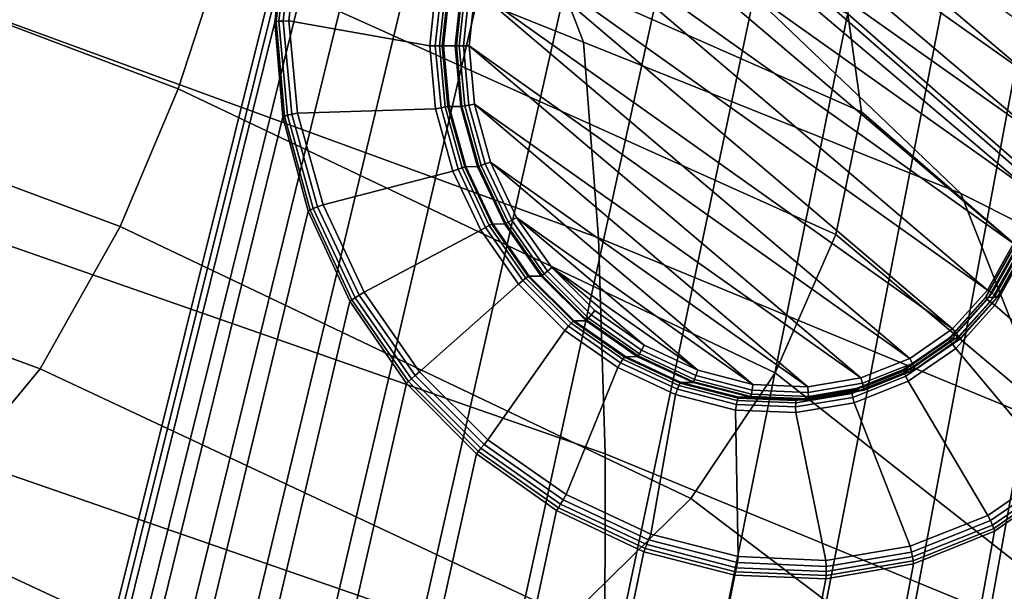
# Model space of a CAD drawing. Units: inches. Extents: x -17.3 to 17.3, y -14.1 to 14.1.
# Drawn here: x 10.2 to 11.4, y 11.1 to 11.8 of the extents above; entities that cross this region are included whole.
import ezdxf

# ---------------------------------------------------------------- set-up
doc = ezdxf.new("R2010")
doc.units = ezdxf.units.IN
doc.header["$MEASUREMENT"] = 0
doc.layers.add('AFUFU-3D-CH-BA', color=2, linetype='Continuous')
doc.layers.add('AFUFU-3D-CH-LG', color=2, linetype='Continuous')

msp = doc.modelspace()

# ---------------------------------------------------------------- linework, layer by layer
at = {"layer": 'AFUFU-3D-CH-BA'}
for points in [[(9.4663, 12.0947, 24.4292), (9.572, 12.3374, 25.0379), (10.2709, 12.0699, 24.9479), (10.212, 11.8367, 24.3862)], [(10.3541, 12.2214, 25.39), (10.8481, 11.9923, 25.2769), (10.918, 11.8108, 24.9105), (10.2709, 12.0699, 24.9479)], [(10.4746, 11.9138, 26.2583), (9.7416, 12.1915, 26.4027), (9.6921, 12.0303, 26.4204), (10.4225, 11.7538, 26.2795)], [(10.5061, 12.1598, 26.0484), (10.5051, 12.0582, 26.1787), (11.2577, 11.7256, 25.915), (11.2409, 11.8453, 25.7896)], [(10.2709, 12.0699, 24.9479), (10.918, 11.8108, 24.9105), (10.9363, 11.5717, 24.3938), (10.212, 11.8367, 24.3862)], [(10.5051, 12.0582, 26.1787), (10.4746, 11.9138, 26.2583), (11.2262, 11.5756, 25.9936), (11.2577, 11.7256, 25.915)], [(10.4225, 11.7538, 26.2795), (9.6921, 12.0303, 26.4204), (9.6293, 11.8546, 26.372), (10.3516, 11.5856, 26.2358)], [(11.0461, 11.9442, 25.4454), (11.379, 11.6258, 25.0044), (10.918, 11.8108, 24.9105), (10.8481, 11.9923, 25.2769)], [(11.1654, 11.9028, 25.6232), (11.6213, 11.5039, 25.1405), (11.379, 11.6258, 25.0044), (11.0461, 11.9442, 25.4454)], [(11.1522, 11.4066, 26.0179), (11.2262, 11.5756, 25.9936), (10.4746, 11.9138, 26.2583), (10.4225, 11.7538, 26.2795)], [(11.2409, 11.8453, 25.7896), (11.7457, 11.402, 25.2588), (11.6213, 11.5039, 25.1405), (11.1654, 11.9028, 25.6232)], [(10.3516, 11.5856, 26.2358), (9.6293, 11.8546, 26.372), (9.5528, 11.67, 26.2351), (10.2536, 11.4116, 26.0917)], [(11.2577, 11.7256, 25.915), (11.7845, 11.2703, 25.3604), (11.7457, 11.402, 25.2588), (11.2409, 11.8453, 25.7896)], [(10.212, 11.8367, 24.3862), (10.9363, 11.5717, 24.3938), (10.9441, 11.3078, 23.8046), (10.1895, 11.5712, 23.7667)], [(11.379, 11.6258, 25.0044), (11.4907, 11.3428, 24.4651), (10.9363, 11.5717, 24.3938), (10.918, 11.8108, 24.9105)], [(11.1522, 11.4066, 26.0179), (10.4225, 11.7538, 26.2795), (10.3516, 11.5856, 26.2358), (11.0489, 11.2531, 25.9693)], [(11.2262, 11.5756, 25.9936), (11.7632, 11.1244, 25.4387), (11.7845, 11.2703, 25.3604), (11.2577, 11.7256, 25.915)], [(10.2536, 11.4116, 26.0917), (9.5528, 11.67, 26.2351), (9.4381, 11.4662, 25.928), (10.0922, 11.2159, 25.7787)], [(11.6213, 11.5039, 25.1405), (11.7989, 11.1625, 24.5615), (11.4907, 11.3428, 24.4651), (11.379, 11.6258, 25.0044)], [(11.0489, 11.2531, 25.9693), (10.3516, 11.5856, 26.2358), (10.2536, 11.4116, 26.0917), (10.9016, 11.1078, 25.8259)], [(10.1895, 11.5712, 23.7667), (10.9441, 11.3078, 23.8046), (10.9439, 11.0302, 23.1666), (10.178, 11.2953, 23.1172)], [(11.4907, 11.3428, 24.4651), (11.5269, 11.0674, 23.8753), (10.9441, 11.3078, 23.8046), (10.9363, 11.5717, 24.3938)], [(11.1522, 11.4066, 26.0179), (11.6939, 10.98, 25.4797), (11.7632, 11.1244, 25.4387), (11.2262, 11.5756, 25.9936)], [(10.9016, 11.1078, 25.8259), (10.2536, 11.4116, 26.0917), (10.0922, 11.2159, 25.7787), (10.6731, 10.9455, 25.5363)], [(11.1522, 11.4066, 26.0179), (11.0489, 11.2531, 25.9693), (11.5644, 10.8623, 25.4536), (11.6939, 10.98, 25.4797)], [(11.5269, 11.0674, 23.8753), (11.5353, 10.7882, 23.2348), (10.9439, 11.0302, 23.1666), (10.9441, 11.3078, 23.8046)], [(10.178, 11.2953, 23.1172), (10.9439, 11.0302, 23.1666), (10.9315, 10.7433, 22.4864), (10.1619, 11.0174, 22.4345)], [(11.0489, 11.2531, 25.9693), (10.9016, 11.1078, 25.8259), (11.3787, 10.7606, 25.3594), (11.5644, 10.8623, 25.4536)], [(10.6731, 10.9455, 25.5363), (10.0922, 11.2159, 25.7787), (9.8632, 10.9749, 25.2668), (10.4087, 10.752, 25.0975)]]:
    msp.add_3dface(points, dxfattribs=at)
at = {"layer": 'AFUFU-3D-CH-LG'}
for points in [[(9.8096, 7.0904, 12.3749), (9.665, 7.0651, 12.288), (10.8945, 12.3191, 0.2424), (10.9998, 12.3365, 0.2565)], [(9.9596, 7.0837, 12.4551), (9.8096, 7.0904, 12.3749), (10.9998, 12.3365, 0.2565), (11.1091, 12.3318, 0.2712)], [(10.1094, 7.0434, 12.525), (9.9596, 7.0837, 12.4551), (11.1091, 12.3318, 0.2712), (11.2182, 12.3038, 0.2859)], [(9.665, 7.0651, 12.288), (9.5312, 7.0094, 12.1978), (10.7968, 12.2807, 0.2293), (10.8945, 12.3191, 0.2424)], [(10.2535, 6.9729, 12.5826), (10.1094, 7.0434, 12.525), (11.2182, 12.3038, 0.2859), (11.3235, 12.2549, 0.3002)], [(9.5312, 7.0094, 12.1978), (9.4137, 6.9249, 12.1078), (10.7108, 12.2223, 0.2178), (10.7968, 12.2807, 0.2293)], [(10.3866, 6.8753, 12.6259), (10.2535, 6.9729, 12.5826), (11.3235, 12.2549, 0.3002), (11.4209, 12.1872, 0.3134)], [(9.4137, 6.9249, 12.1078), (9.318, 6.8132, 12.0215), (10.6405, 12.1448, 0.2085), (10.7108, 12.2223, 0.2178)], [(10.503, 6.7542, 12.653), (10.3866, 6.8753, 12.6259), (11.4209, 12.1872, 0.3134), (11.5065, 12.1029, 0.325)], [(9.318, 6.8132, 12.0215), (9.2465, 6.6799, 11.9419), (10.5874, 12.052, 0.2015), (10.6405, 12.1448, 0.2085)], [(10.9922, 12.1037, 0.0021), (11.4645, 11.769, 0.0021), (11.057, 12.1146, 0.0021)], [(11.4448, 11.8398, 0.0021), (11.057, 12.1146, 0.0021), (11.4645, 11.769, 0.0021)], [(10.5973, 6.6127, 12.6618), (10.503, 6.7542, 12.653), (11.5065, 12.1029, 0.325), (11.5761, 12.0044, 0.3345)], [(10.9325, 12.0799, 0.0021), (11.4711, 11.6978, 0.0021), (10.9922, 12.1037, 0.0021)], [(11.4645, 11.769, 0.0021), (10.9922, 12.1037, 0.0021), (11.4711, 11.6978, 0.0021)], [(10.8802, 12.0439, 0.0021), (11.4638, 11.629, 0.0021), (10.9325, 12.0799, 0.0021)], [(11.4711, 11.6978, 0.0021), (10.9325, 12.0799, 0.0021), (11.4638, 11.629, 0.0021)], [(9.2465, 6.6799, 11.9419), (9.2014, 6.5305, 11.8719), (10.5535, 11.9476, 0.1971), (10.5874, 12.052, 0.2015)], [(10.8376, 11.9964, 0.0021), (11.4435, 11.5649, 0.0021), (10.8802, 12.0439, 0.0021)], [(11.4638, 11.629, 0.0021), (10.8802, 12.0439, 0.0021), (11.4435, 11.5649, 0.0021)], [(10.6674, 6.4572, 12.6531), (10.5973, 6.6127, 12.6618), (11.5761, 12.0044, 0.3345), (11.6281, 11.8958, 0.3415)], [(10.8056, 11.9393, 0.0021), (11.4115, 11.5078, 0.0021), (10.8376, 11.9964, 0.0021)], [(11.4435, 11.5649, 0.0021), (10.8376, 11.9964, 0.0021), (11.4115, 11.5078, 0.0021)], [(9.2014, 6.5305, 11.8719), (9.185, 6.3707, 11.8145), (10.5405, 11.8354, 0.1953), (10.5535, 11.9476, 0.1971)], [(10.5535, 11.9476, 0.1971), (10.5405, 11.8354, 0.1953), (10.5422, 11.836, 0.1889), (10.5547, 11.9481, 0.1906)], [(10.5547, 11.9481, 0.1906), (10.5422, 11.836, 0.1889), (10.5456, 11.8365, 0.1847), (10.5578, 11.948, 0.1863)], [(10.5508, 11.8367, 0.1825), (10.5627, 11.9473, 0.1841), (10.5578, 11.948, 0.1863), (10.5456, 11.8365, 0.1847)], [(10.5578, 11.8368, 0.1825), (10.5694, 11.9459, 0.1841), (10.5627, 11.9473, 0.1841), (10.5508, 11.8367, 0.1825)], [(10.5694, 11.9459, 0.1841), (10.5578, 11.8368, 0.1825), (10.7298, 11.8065, 0.2056), (10.7378, 11.8816, 0.2067)], [(10.7853, 11.8751, 0.0021), (11.3689, 11.4602, 0.0021), (10.8056, 11.9393, 0.0021)], [(11.4115, 11.5078, 0.0021), (10.8056, 11.9393, 0.0021), (11.3689, 11.4602, 0.0021)], [(10.7108, 6.2939, 12.6274), (10.6674, 6.4572, 12.6531), (11.6281, 11.8958, 0.3415), (11.6608, 11.7815, 0.3459)], [(10.7378, 11.8816, 0.2067), (10.7298, 11.8065, 0.2056), (10.7367, 11.8065, 0.2055), (10.7446, 11.8802, 0.2066)], [(10.7446, 11.8802, 0.2066), (10.7367, 11.8065, 0.2055), (10.7418, 11.8065, 0.2033), (10.7496, 11.8792, 0.2043)], [(10.7452, 11.8065, 0.1988), (10.7529, 11.8786, 0.1998), (10.7496, 11.8792, 0.2043), (10.7418, 11.8065, 0.2033)], [(10.7467, 11.8065, 0.192), (10.7544, 11.8785, 0.1931), (10.7529, 11.8786, 0.1998), (10.7452, 11.8065, 0.1988)], [(10.7544, 11.8785, 0.1931), (10.7467, 11.8065, 0.192), (10.7609, 11.8063, 0.0178), (10.7686, 11.8784, 0.0178)], [(10.7686, 11.8784, 0.0178), (10.7609, 11.8063, 0.0178), (10.7624, 11.8064, 0.011), (10.7701, 11.8782, 0.011)], [(10.7701, 11.8782, 0.011), (10.7624, 11.8064, 0.011), (10.7658, 11.8064, 0.0061), (10.7734, 11.8776, 0.0061)], [(10.771, 11.8063, 0.0031), (10.7785, 11.8765, 0.0031), (10.7734, 11.8776, 0.0061), (10.7658, 11.8064, 0.0061)], [(10.778, 11.8063, 0.0021), (10.7853, 11.8751, 0.0021), (10.7785, 11.8765, 0.0031), (10.771, 11.8063, 0.0031)], [(10.778, 11.8063, 0.0021), (11.3166, 11.4242, 0.0021), (10.7853, 11.8751, 0.0021)], [(11.3689, 11.4602, 0.0021), (10.7853, 11.8751, 0.0021), (11.3166, 11.4242, 0.0021)], [(9.185, 6.3707, 11.8145), (9.1997, 6.206, 11.7726), (10.5503, 11.7195, 0.1967), (10.5405, 11.8354, 0.1953)], [(10.5405, 11.8354, 0.1953), (10.5503, 11.7195, 0.1967), (10.5524, 11.7204, 0.1903), (10.5422, 11.836, 0.1889)], [(10.5422, 11.836, 0.1889), (10.5524, 11.7204, 0.1903), (10.5561, 11.7215, 0.1861), (10.5456, 11.8365, 0.1847)], [(10.5614, 11.7227, 0.1839), (10.5508, 11.8367, 0.1825), (10.5456, 11.8365, 0.1847), (10.5561, 11.7215, 0.1861)], [(10.5683, 11.7241, 0.1839), (10.5578, 11.8368, 0.1825), (10.5508, 11.8367, 0.1825), (10.5614, 11.7227, 0.1839)], [(10.5578, 11.8368, 0.1825), (10.5683, 11.7241, 0.1839), (10.7369, 11.7294, 0.2066), (10.7298, 11.8065, 0.2056)], [(10.7298, 11.8065, 0.2056), (10.7369, 11.7294, 0.2066), (10.7438, 11.7307, 0.2065), (10.7367, 11.8065, 0.2055)], [(10.7367, 11.8065, 0.2055), (10.7438, 11.7307, 0.2065), (10.7488, 11.7316, 0.2042), (10.7418, 11.8065, 0.2033)], [(10.7521, 11.7321, 0.1997), (10.7452, 11.8065, 0.1988), (10.7418, 11.8065, 0.2033), (10.7488, 11.7316, 0.2042)], [(10.7536, 11.7322, 0.1929), (10.7467, 11.8065, 0.192), (10.7452, 11.8065, 0.1988), (10.7521, 11.7321, 0.1997)], [(10.7467, 11.8065, 0.192), (10.7536, 11.7322, 0.1929), (10.7678, 11.732, 0.0178), (10.7609, 11.8063, 0.0178)], [(10.7609, 11.8063, 0.0178), (10.7678, 11.732, 0.0178), (10.7693, 11.7323, 0.011), (10.7624, 11.8064, 0.011)], [(10.7624, 11.8064, 0.011), (10.7693, 11.7323, 0.011), (10.7726, 11.7329, 0.0061), (10.7658, 11.8064, 0.0061)], [(10.7777, 11.7339, 0.0031), (10.771, 11.8063, 0.0031), (10.7658, 11.8064, 0.0061), (10.7726, 11.7329, 0.0061)], [(10.7846, 11.7352, 0.0021), (10.778, 11.8063, 0.0021), (10.771, 11.8063, 0.0031), (10.7777, 11.7339, 0.0031)], [(10.7846, 11.7352, 0.0021), (11.2569, 11.4004, 0.0021), (10.778, 11.8063, 0.0021)], [(11.3166, 11.4242, 0.0021), (10.778, 11.8063, 0.0021), (11.2569, 11.4004, 0.0021)], [(10.7255, 6.1292, 12.5856), (10.7108, 6.2939, 12.6274), (11.6608, 11.7815, 0.3459), (11.6726, 11.6658, 0.3474)], [(10.7741, 11.6587, 0.1957), (10.7536, 11.7322, 0.1929), (10.7521, 11.7321, 0.1997), (10.7726, 11.6584, 0.2024)], [(10.7536, 11.7322, 0.1929), (10.7741, 11.6587, 0.1957), (10.7884, 11.6584, 0.0178), (10.7678, 11.732, 0.0178)], [(10.7678, 11.732, 0.0178), (10.7884, 11.6584, 0.0178), (10.7898, 11.6589, 0.011), (10.7693, 11.7323, 0.011)], [(10.7693, 11.7323, 0.011), (10.7898, 11.6589, 0.011), (10.7929, 11.6601, 0.0061), (10.7726, 11.7329, 0.0061)], [(10.7978, 11.6619, 0.0031), (10.7777, 11.7339, 0.0031), (10.7726, 11.7329, 0.0061), (10.7929, 11.6601, 0.0061)], [(10.8043, 11.6643, 0.0021), (10.7846, 11.7352, 0.0021), (10.7777, 11.7339, 0.0031), (10.7978, 11.6619, 0.0031)], [(10.8043, 11.6643, 0.0021), (11.1921, 11.3896, 0.0021), (10.7846, 11.7352, 0.0021)], [(11.2569, 11.4004, 0.0021), (10.7846, 11.7352, 0.0021), (11.1921, 11.3896, 0.0021)], [(10.5503, 11.7195, 0.1967), (10.5814, 11.6043, 0.2008), (10.5838, 11.6056, 0.1945), (10.5524, 11.7204, 0.1903)], [(10.5524, 11.7204, 0.1903), (10.5838, 11.6056, 0.1945), (10.5876, 11.6073, 0.1903), (10.5561, 11.7215, 0.1861)], [(10.5928, 11.6095, 0.1882), (10.5614, 11.7227, 0.1839), (10.5561, 11.7215, 0.1861), (10.5876, 11.6073, 0.1903)], [(10.5995, 11.612, 0.1881), (10.5683, 11.7241, 0.1839), (10.5614, 11.7227, 0.1839), (10.5928, 11.6095, 0.1882)], [(10.5683, 11.7241, 0.1839), (10.5995, 11.612, 0.1881), (10.7581, 11.6533, 0.2094), (10.7369, 11.7294, 0.2066)], [(10.7369, 11.7294, 0.2066), (10.7581, 11.6533, 0.2094), (10.7646, 11.6557, 0.2093), (10.7438, 11.7307, 0.2065)], [(10.7438, 11.7307, 0.2065), (10.7646, 11.6557, 0.2093), (10.7695, 11.6574, 0.207), (10.7488, 11.7316, 0.2042)], [(10.7726, 11.6584, 0.2024), (10.7521, 11.7321, 0.1997), (10.7488, 11.7316, 0.2042), (10.7695, 11.6574, 0.207)], [(9.1997, 6.206, 11.7726), (9.2432, 6.0428, 11.747), (10.5814, 11.6043, 0.2008), (10.5503, 11.7195, 0.1967)], [(10.7091, 5.9694, 12.5282), (10.7255, 6.1292, 12.5856), (11.6726, 11.6658, 0.3474), (11.6615, 11.5533, 0.3459)], [(10.7898, 11.6589, 0.011), (10.8228, 11.589, 0.011), (10.8256, 11.5907, 0.0061), (10.7929, 11.6601, 0.0061)], [(10.8301, 11.5932, 0.0031), (10.7978, 11.6619, 0.0031), (10.7929, 11.6601, 0.0061), (10.8256, 11.5907, 0.0061)], [(10.8361, 11.5967, 0.0021), (10.8043, 11.6643, 0.0021), (10.7978, 11.6619, 0.0031), (10.8301, 11.5932, 0.0031)], [(10.8361, 11.5967, 0.0021), (11.1248, 11.3925, 0.0021), (10.8043, 11.6643, 0.0021)], [(11.1921, 11.3896, 0.0021), (10.8043, 11.6643, 0.0021), (11.1248, 11.3925, 0.0021)], [(10.5995, 11.612, 0.1881), (10.6498, 11.5052, 0.1949), (10.7922, 11.5809, 0.214), (10.7581, 11.6533, 0.2094)], [(10.7581, 11.6533, 0.2094), (10.7922, 11.5809, 0.214), (10.7982, 11.5843, 0.2138), (10.7646, 11.6557, 0.2093)], [(10.7646, 11.6557, 0.2093), (10.7982, 11.5843, 0.2138), (10.8027, 11.5868, 0.2114), (10.7695, 11.6574, 0.207)], [(10.8057, 11.5882, 0.2069), (10.7726, 11.6584, 0.2024), (10.7695, 11.6574, 0.207), (10.8027, 11.5868, 0.2114)], [(10.8071, 11.5886, 0.2001), (10.7741, 11.6587, 0.1957), (10.7726, 11.6584, 0.2024), (10.8057, 11.5882, 0.2069)], [(10.7741, 11.6587, 0.1957), (10.8071, 11.5886, 0.2001), (10.8215, 11.5883, 0.0179), (10.7884, 11.6584, 0.0178)], [(10.7884, 11.6584, 0.0178), (10.8215, 11.5883, 0.0179), (10.8228, 11.589, 0.011), (10.7898, 11.6589, 0.011)], [(10.6498, 11.5052, 0.1949), (10.5995, 11.612, 0.1881), (10.5928, 11.6095, 0.1882), (10.6436, 11.5015, 0.195)], [(9.2432, 6.0428, 11.747), (9.3132, 5.8873, 11.7382), (10.6323, 11.4942, 0.2075), (10.5814, 11.6043, 0.2008)], [(10.5814, 11.6043, 0.2008), (10.6323, 11.4942, 0.2075), (10.6348, 11.496, 0.2013), (10.5838, 11.6056, 0.1945)], [(10.5838, 11.6056, 0.1945), (10.6348, 11.496, 0.2013), (10.6386, 11.4985, 0.1971), (10.5876, 11.6073, 0.1903)], [(10.6436, 11.5015, 0.195), (10.5928, 11.6095, 0.1882), (10.5876, 11.6073, 0.1903), (10.6386, 11.4985, 0.1971)], [(10.8502, 11.5243, 0.2129), (10.8057, 11.5882, 0.2069), (10.8027, 11.5868, 0.2114), (10.8475, 11.5225, 0.2175)], [(10.8516, 11.5248, 0.2061), (10.8071, 11.5886, 0.2001), (10.8057, 11.5882, 0.2069), (10.8502, 11.5243, 0.2129)], [(10.8071, 11.5886, 0.2001), (10.8516, 11.5248, 0.2061), (10.8661, 11.5246, 0.0179), (10.8215, 11.5883, 0.0179)], [(10.8215, 11.5883, 0.0179), (10.8661, 11.5246, 0.0179), (10.8672, 11.5255, 0.011), (10.8228, 11.589, 0.011)], [(10.8228, 11.589, 0.011), (10.8672, 11.5255, 0.011), (10.8697, 11.5276, 0.0061), (10.8256, 11.5907, 0.0061)], [(10.8736, 11.5308, 0.0031), (10.8301, 11.5932, 0.0031), (10.8256, 11.5907, 0.0061), (10.8697, 11.5276, 0.0061)], [(10.879, 11.5353, 0.0021), (10.8361, 11.5967, 0.0021), (10.8301, 11.5932, 0.0031), (10.8736, 11.5308, 0.0031)], [(10.879, 11.5353, 0.0021), (11.0574, 11.4098, 0.0021), (10.8361, 11.5967, 0.0021)], [(11.1248, 11.3925, 0.0021), (10.8361, 11.5967, 0.0021), (11.0574, 11.4098, 0.0021)], [(10.6498, 11.5052, 0.1949), (10.7175, 11.408, 0.204), (10.8382, 11.5149, 0.2202), (10.7922, 11.5809, 0.214)], [(10.7922, 11.5809, 0.214), (10.8382, 11.5149, 0.2202), (10.8435, 11.5194, 0.2199), (10.7982, 11.5843, 0.2138)], [(10.7982, 11.5843, 0.2138), (10.8435, 11.5194, 0.2199), (10.8475, 11.5225, 0.2175), (10.8027, 11.5868, 0.2114)], [(11.4435, 11.5649, 0.0021), (11.4115, 11.5078, 0.0021), (11.4171, 11.5038, 0.0031), (11.4498, 11.5621, 0.0031)], [(10.664, 5.8201, 12.4582), (10.7091, 5.9694, 12.5282), (11.6615, 11.5533, 0.3459), (11.6291, 11.4477, 0.3414)], [(11.4089, 11.499, 0.281), (11.4424, 11.559, 0.2855), (11.4572, 11.5588, 0.0179), (11.4237, 11.4988, 0.0179)], [(11.4424, 11.559, 0.2855), (11.4089, 11.499, 0.281), (11.4092, 11.4983, 0.288), (11.4428, 11.5584, 0.2925)], [(11.4428, 11.5584, 0.2925), (11.4092, 11.4983, 0.288), (11.4112, 11.4964, 0.2932), (11.4452, 11.5571, 0.2978)], [(11.4149, 11.4934, 0.2967), (11.4495, 11.555, 0.3013), (11.4452, 11.5571, 0.2978), (11.4112, 11.4964, 0.2932)], [(11.4204, 11.4893, 0.2984), (11.4557, 11.5522, 0.3031), (11.4495, 11.555, 0.3013), (11.4149, 11.4934, 0.2967)], [(11.4498, 11.5621, 0.0031), (11.4171, 11.5038, 0.0031), (11.421, 11.5009, 0.0061), (11.4542, 11.5602, 0.0061)], [(11.5632, 11.3656, 0.3176), (11.6141, 11.4563, 0.3244), (11.4557, 11.5522, 0.3031), (11.4204, 11.4893, 0.2984)], [(11.4232, 11.4993, 0.011), (11.4567, 11.5591, 0.011), (11.4542, 11.5602, 0.0061), (11.421, 11.5009, 0.0061)], [(11.4237, 11.4988, 0.0179), (11.4572, 11.5588, 0.0179), (11.4567, 11.5591, 0.011), (11.4232, 11.4993, 0.011)], [(10.9273, 11.4774, 0.0031), (10.8736, 11.5308, 0.0031), (10.8697, 11.5276, 0.0061), (10.924, 11.4735, 0.0061)], [(10.9318, 11.4827, 0.0021), (10.879, 11.5353, 0.0021), (10.8736, 11.5308, 0.0031), (10.9273, 11.4774, 0.0031)], [(10.9318, 11.4827, 0.0021), (10.9921, 11.4404, 0.0021), (10.879, 11.5353, 0.0021)], [(11.0574, 11.4098, 0.0021), (10.879, 11.5353, 0.0021), (10.9921, 11.4404, 0.0021)], [(10.8382, 11.5149, 0.2202), (10.8949, 11.4584, 0.2278), (10.8994, 11.4637, 0.2274), (10.8435, 11.5194, 0.2199)], [(10.8435, 11.5194, 0.2199), (10.8994, 11.4637, 0.2274), (10.9028, 11.4675, 0.2249), (10.8475, 11.5225, 0.2175)], [(10.9052, 11.4697, 0.2202), (10.8502, 11.5243, 0.2129), (10.8475, 11.5225, 0.2175), (10.9028, 11.4675, 0.2249)], [(10.9065, 11.4703, 0.2135), (10.8516, 11.5248, 0.2061), (10.8502, 11.5243, 0.2129), (10.9052, 11.4697, 0.2202)], [(10.8516, 11.5248, 0.2061), (10.9065, 11.4703, 0.2135), (10.921, 11.4701, 0.0179), (10.8661, 11.5246, 0.0179)], [(10.8661, 11.5246, 0.0179), (10.921, 11.4701, 0.0179), (10.9219, 11.4711, 0.011), (10.8672, 11.5255, 0.011)], [(10.8672, 11.5255, 0.011), (10.9219, 11.4711, 0.011), (10.924, 11.4735, 0.0061), (10.8697, 11.5276, 0.0061)], [(10.7175, 11.408, 0.204), (10.6498, 11.5052, 0.1949), (10.6436, 11.5015, 0.195), (10.712, 11.4033, 0.2041)], [(10.7175, 11.408, 0.204), (10.801, 11.3248, 0.2152), (10.8949, 11.4584, 0.2278), (10.8382, 11.5149, 0.2202)], [(11.4115, 11.5078, 0.0021), (11.3689, 11.4602, 0.0021), (11.3734, 11.455, 0.0031), (11.4171, 11.5038, 0.0031)], [(11.4171, 11.5038, 0.0031), (11.3734, 11.455, 0.0031), (11.3766, 11.4513, 0.0061), (11.421, 11.5009, 0.0061)], [(9.3132, 5.8873, 11.7382), (9.4075, 5.7458, 11.7471), (10.7013, 11.3937, 0.2166), (10.6323, 11.4942, 0.2075)], [(10.6323, 11.4942, 0.2075), (10.7013, 11.3937, 0.2166), (10.7039, 11.3962, 0.2105), (10.6348, 11.496, 0.2013)], [(10.6348, 11.496, 0.2013), (10.7039, 11.3962, 0.2105), (10.7075, 11.3993, 0.2063), (10.6386, 11.4985, 0.1971)], [(10.712, 11.4033, 0.2041), (10.6436, 11.5015, 0.195), (10.6386, 11.4985, 0.1971), (10.7075, 11.3993, 0.2063)], [(11.3641, 11.4487, 0.275), (11.4089, 11.499, 0.281), (11.4237, 11.4988, 0.0179), (11.3788, 11.4486, 0.0179)], [(11.4089, 11.499, 0.281), (11.3641, 11.4487, 0.275), (11.3641, 11.4478, 0.2819), (11.4092, 11.4983, 0.288)], [(11.4092, 11.4983, 0.288), (11.3641, 11.4478, 0.2819), (11.3656, 11.4454, 0.2871), (11.4112, 11.4964, 0.2932)], [(11.3686, 11.4416, 0.2904), (11.4149, 11.4934, 0.2967), (11.4112, 11.4964, 0.2932), (11.3656, 11.4454, 0.2871)], [(11.373, 11.4363, 0.292), (11.4204, 11.4893, 0.2984), (11.4149, 11.4934, 0.2967), (11.3686, 11.4416, 0.2904)], [(11.3784, 11.4492, 0.011), (11.4232, 11.4993, 0.011), (11.421, 11.5009, 0.0061), (11.3766, 11.4513, 0.0061)], [(11.3788, 11.4486, 0.0179), (11.4237, 11.4988, 0.0179), (11.4232, 11.4993, 0.011), (11.3784, 11.4492, 0.011)], [(10.9921, 11.4404, 0.0021), (10.9318, 11.4827, 0.0021), (10.9273, 11.4774, 0.0031), (10.9886, 11.4344, 0.0031)], [(11.4953, 11.2898, 0.3084), (11.5632, 11.3656, 0.3176), (11.4204, 11.4893, 0.2984), (11.373, 11.4363, 0.292)], [(10.8994, 11.4637, 0.2274), (10.9632, 11.419, 0.236), (10.966, 11.4232, 0.2334), (10.9028, 11.4675, 0.2249)], [(10.968, 11.4257, 0.2287), (10.9052, 11.4697, 0.2202), (10.9028, 11.4675, 0.2249), (10.966, 11.4232, 0.2334)], [(10.9692, 11.4264, 0.2219), (10.9065, 11.4703, 0.2135), (10.9052, 11.4697, 0.2202), (10.968, 11.4257, 0.2287)], [(10.9065, 11.4703, 0.2135), (10.9692, 11.4264, 0.2219), (10.9838, 11.4263, 0.0179), (10.921, 11.4701, 0.0179)], [(10.921, 11.4701, 0.0179), (10.9838, 11.4263, 0.0179), (10.9845, 11.4273, 0.011), (10.9219, 11.4711, 0.011)], [(10.9219, 11.4711, 0.011), (10.9845, 11.4273, 0.011), (10.9861, 11.43, 0.0061), (10.924, 11.4735, 0.0061)], [(10.9886, 11.4344, 0.0031), (10.9273, 11.4774, 0.0031), (10.924, 11.4735, 0.0061), (10.9861, 11.43, 0.0061)], [(10.801, 11.3248, 0.2152), (10.8965, 11.2578, 0.228), (10.9597, 11.413, 0.2365), (10.8949, 11.4584, 0.2278)], [(10.8949, 11.4584, 0.2278), (10.9597, 11.413, 0.2365), (10.9632, 11.419, 0.236), (10.8994, 11.4637, 0.2274)], [(11.3689, 11.4602, 0.0021), (11.3166, 11.4242, 0.0021), (11.3199, 11.4181, 0.0031), (11.3734, 11.455, 0.0031)], [(10.5925, 5.6868, 12.3786), (10.664, 5.8201, 12.4582), (11.6291, 11.4477, 0.3414), (11.577, 11.3531, 0.3342)], [(11.3641, 11.4487, 0.275), (11.309, 11.4106, 0.2676), (11.3088, 11.4096, 0.2745), (11.3641, 11.4478, 0.2819)], [(11.3641, 11.4478, 0.2819), (11.3088, 11.4096, 0.2745), (11.3096, 11.4068, 0.2795), (11.3656, 11.4454, 0.2871)], [(11.309, 11.4106, 0.2676), (11.3641, 11.4487, 0.275), (11.3788, 11.4486, 0.0179), (11.3236, 11.4105, 0.0179)], [(11.3116, 11.4024, 0.2828), (11.3686, 11.4416, 0.2904), (11.3656, 11.4454, 0.2871), (11.3096, 11.4068, 0.2795)], [(11.3734, 11.455, 0.0031), (11.3199, 11.4181, 0.0031), (11.3221, 11.4138, 0.0061), (11.3766, 11.4513, 0.0061)], [(11.3234, 11.4113, 0.011), (11.3784, 11.4492, 0.011), (11.3766, 11.4513, 0.0061), (11.3221, 11.4138, 0.0061)], [(11.3236, 11.4105, 0.0179), (11.3788, 11.4486, 0.0179), (11.3784, 11.4492, 0.011), (11.3234, 11.4113, 0.011)], [(11.055, 11.4033, 0.0031), (10.9886, 11.4344, 0.0031), (10.9861, 11.43, 0.0061), (11.0533, 11.3986, 0.0061)], [(11.0574, 11.4098, 0.0021), (10.9921, 11.4404, 0.0021), (10.9886, 11.4344, 0.0031), (11.055, 11.4033, 0.0031)], [(11.3147, 11.3963, 0.2842), (11.373, 11.4363, 0.292), (11.3686, 11.4416, 0.2904), (11.3116, 11.4024, 0.2828)], [(11.412, 11.2324, 0.2973), (11.4953, 11.2898, 0.3084), (11.373, 11.4363, 0.292), (11.3147, 11.3963, 0.2842)], [(10.9632, 11.419, 0.236), (11.0325, 11.3865, 0.2453), (11.0344, 11.3912, 0.2426), (10.966, 11.4232, 0.2334)], [(11.036, 11.3939, 0.2378), (10.968, 11.4257, 0.2287), (10.966, 11.4232, 0.2334), (11.0344, 11.3912, 0.2426)], [(11.0371, 11.3947, 0.231), (10.9692, 11.4264, 0.2219), (10.968, 11.4257, 0.2287), (11.036, 11.3939, 0.2378)], [(10.9692, 11.4264, 0.2219), (11.0371, 11.3947, 0.231), (11.0517, 11.3947, 0.0179), (10.9838, 11.4263, 0.0179)], [(10.9838, 11.4263, 0.0179), (11.0517, 11.3947, 0.0179), (11.0522, 11.3957, 0.011), (10.9845, 11.4273, 0.011)], [(10.9845, 11.4273, 0.011), (11.0522, 11.3957, 0.011), (11.0533, 11.3986, 0.0061), (10.9861, 11.43, 0.0061)], [(11.3166, 11.4242, 0.0021), (11.2569, 11.4004, 0.0021), (11.2587, 11.3938, 0.0031), (11.3199, 11.4181, 0.0031)], [(10.801, 11.3248, 0.2152), (10.7175, 11.408, 0.204), (10.712, 11.4033, 0.2041), (10.7964, 11.3192, 0.2155)], [(10.8965, 11.2578, 0.228), (10.9999, 11.2094, 0.2419), (11.0301, 11.38, 0.2459), (10.9597, 11.413, 0.2365)], [(10.9597, 11.413, 0.2365), (11.0301, 11.38, 0.2459), (11.0325, 11.3865, 0.2453), (10.9632, 11.419, 0.236)], [(11.1248, 11.3925, 0.0021), (11.0574, 11.4098, 0.0021), (11.055, 11.4033, 0.0031), (11.1238, 11.3856, 0.0031)], [(11.309, 11.4106, 0.2676), (11.2462, 11.3854, 0.2591), (11.2457, 11.3844, 0.266), (11.3088, 11.4096, 0.2745)], [(11.3088, 11.4096, 0.2745), (11.2457, 11.3844, 0.266), (11.2459, 11.3814, 0.271), (11.3096, 11.4068, 0.2795)], [(11.2462, 11.3854, 0.2591), (11.309, 11.4106, 0.2676), (11.3236, 11.4105, 0.0179), (11.2608, 11.3854, 0.0179)], [(11.3199, 11.4181, 0.0031), (11.2587, 11.3938, 0.0031), (11.26, 11.389, 0.0061), (11.3221, 11.4138, 0.0061)], [(11.2607, 11.3862, 0.011), (11.3234, 11.4113, 0.011), (11.3221, 11.4138, 0.0061), (11.26, 11.389, 0.0061)], [(11.2608, 11.3854, 0.0179), (11.3236, 11.4105, 0.0179), (11.3234, 11.4113, 0.011), (11.2607, 11.3862, 0.011)], [(10.7013, 11.3937, 0.2166), (10.7869, 11.3077, 0.2279), (10.7893, 11.3106, 0.2218), (10.7039, 11.3962, 0.2105)], [(10.7039, 11.3962, 0.2105), (10.7893, 11.3106, 0.2218), (10.7925, 11.3144, 0.2177), (10.7075, 11.3993, 0.2063)], [(10.7964, 11.3192, 0.2155), (10.712, 11.4033, 0.2041), (10.7075, 11.3993, 0.2063), (10.7925, 11.3144, 0.2177)], [(11.0517, 11.3947, 0.0179), (11.1222, 11.3767, 0.0179), (11.1225, 11.3777, 0.011), (11.0522, 11.3957, 0.011)], [(11.0522, 11.3957, 0.011), (11.1225, 11.3777, 0.011), (11.123, 11.3807, 0.0061), (11.0533, 11.3986, 0.0061)], [(11.1238, 11.3856, 0.0031), (11.055, 11.4033, 0.0031), (11.0533, 11.3986, 0.0061), (11.123, 11.3807, 0.0061)], [(11.2569, 11.4004, 0.0021), (11.1921, 11.3896, 0.0021), (11.1925, 11.3827, 0.0031), (11.2587, 11.3938, 0.0031)], [(11.2469, 11.3766, 0.2741), (11.3116, 11.4024, 0.2828), (11.3096, 11.4068, 0.2795), (11.2459, 11.3814, 0.271)], [(11.2486, 11.3699, 0.2753), (11.3147, 11.3963, 0.2842), (11.3116, 11.4024, 0.2828), (11.2469, 11.3766, 0.2741)], [(11.3169, 11.1946, 0.2845), (11.412, 11.2324, 0.2973), (11.3147, 11.3963, 0.2842), (11.2486, 11.3699, 0.2753)], [(9.4075, 5.7458, 11.7471), (9.5239, 5.6246, 11.7742), (10.7869, 11.3077, 0.2279), (10.7013, 11.3937, 0.2166)], [(11.0301, 11.38, 0.2459), (11.1035, 11.3611, 0.2558), (11.1046, 11.368, 0.255), (11.0325, 11.3865, 0.2453)], [(11.0325, 11.3865, 0.2453), (11.1046, 11.368, 0.255), (11.1057, 11.3729, 0.2521), (11.0344, 11.3912, 0.2426)], [(11.1067, 11.3758, 0.2473), (11.036, 11.3939, 0.2378), (11.0344, 11.3912, 0.2426), (11.1057, 11.3729, 0.2521)], [(11.1076, 11.3767, 0.2405), (11.0371, 11.3947, 0.231), (11.036, 11.3939, 0.2378), (11.1067, 11.3758, 0.2473)], [(11.0371, 11.3947, 0.231), (11.1076, 11.3767, 0.2405), (11.1222, 11.3767, 0.0179), (11.0517, 11.3947, 0.0179)], [(11.1925, 11.3827, 0.0031), (11.1238, 11.3856, 0.0031), (11.123, 11.3807, 0.0061), (11.1928, 11.3777, 0.0061)], [(11.1921, 11.3896, 0.0021), (11.1248, 11.3925, 0.0021), (11.1238, 11.3856, 0.0031), (11.1925, 11.3827, 0.0031)], [(11.2457, 11.3844, 0.266), (11.1774, 11.3728, 0.2568), (11.1771, 11.3698, 0.2617), (11.2459, 11.3814, 0.271)], [(11.2462, 11.3854, 0.2591), (11.1782, 11.3738, 0.25), (11.1774, 11.3728, 0.2568), (11.2457, 11.3844, 0.266)], [(11.1782, 11.3738, 0.25), (11.2462, 11.3854, 0.2591), (11.2608, 11.3854, 0.0179), (11.1928, 11.3738, 0.0179)], [(11.2587, 11.3938, 0.0031), (11.1925, 11.3827, 0.0031), (11.1928, 11.3777, 0.0061), (11.26, 11.389, 0.0061)], [(11.1929, 11.3748, 0.011), (11.2607, 11.3862, 0.011), (11.26, 11.389, 0.0061), (11.1928, 11.3777, 0.0061)], [(11.1928, 11.3738, 0.0179), (11.2608, 11.3854, 0.0179), (11.2607, 11.3862, 0.011), (11.1929, 11.3748, 0.011)], [(10.9999, 11.2094, 0.2419), (11.1069, 11.1819, 0.2563), (11.1035, 11.3611, 0.2558), (11.0301, 11.38, 0.2459)], [(11.1046, 11.368, 0.255), (11.177, 11.3649, 0.2647), (11.1771, 11.3698, 0.2617), (11.1057, 11.3729, 0.2521)], [(11.1774, 11.3728, 0.2568), (11.1067, 11.3758, 0.2473), (11.1057, 11.3729, 0.2521), (11.1771, 11.3698, 0.2617)], [(11.1782, 11.3738, 0.25), (11.1076, 11.3767, 0.2405), (11.1067, 11.3758, 0.2473), (11.1774, 11.3728, 0.2568)], [(11.1076, 11.3767, 0.2405), (11.1782, 11.3738, 0.25), (11.1928, 11.3738, 0.0179), (11.1222, 11.3767, 0.0179)], [(11.1222, 11.3767, 0.0179), (11.1928, 11.3738, 0.0179), (11.1929, 11.3748, 0.011), (11.1225, 11.3777, 0.011)], [(11.1225, 11.3777, 0.011), (11.1929, 11.3748, 0.011), (11.1928, 11.3777, 0.0061), (11.123, 11.3807, 0.0061)], [(11.177, 11.3649, 0.2647), (11.2469, 11.3766, 0.2741), (11.2459, 11.3814, 0.271), (11.1771, 11.3698, 0.2617)], [(11.1773, 11.358, 0.2657), (11.2486, 11.3699, 0.2753), (11.2469, 11.3766, 0.2741), (11.177, 11.3649, 0.2647)], [(11.1035, 11.3611, 0.2558), (11.1773, 11.358, 0.2657), (11.177, 11.3649, 0.2647), (11.1046, 11.368, 0.255)], [(11.1069, 11.1819, 0.2563), (11.2139, 11.1773, 0.2706), (11.1773, 11.358, 0.2657), (11.1035, 11.3611, 0.2558)], [(11.2139, 11.1773, 0.2706), (11.3169, 11.1946, 0.2845), (11.2486, 11.3699, 0.2753), (11.1773, 11.358, 0.2657)], [(10.4968, 5.5751, 12.2923), (10.5925, 5.6868, 12.3786), (11.577, 11.3531, 0.3342), (11.5068, 11.2735, 0.3246)], [(10.8965, 11.2578, 0.228), (10.801, 11.3248, 0.2152), (10.7964, 11.3192, 0.2155), (10.8929, 11.2515, 0.2284)], [(10.7893, 11.3106, 0.2218), (10.8871, 11.2417, 0.2349), (10.8898, 11.2461, 0.2307), (10.7925, 11.3144, 0.2177)], [(10.8929, 11.2515, 0.2284), (10.7964, 11.3192, 0.2155), (10.7925, 11.3144, 0.2177), (10.8898, 11.2461, 0.2307)], [(9.5239, 5.6246, 11.7742), (9.657, 5.5271, 11.8175), (10.885, 11.2383, 0.2409), (10.7869, 11.3077, 0.2279)], [(10.7869, 11.3077, 0.2279), (10.885, 11.2383, 0.2409), (10.8871, 11.2417, 0.2349), (10.7893, 11.3106, 0.2218)], [(11.4953, 11.2898, 0.3084), (11.412, 11.2324, 0.2973), (11.4153, 11.226, 0.2986), (11.4999, 11.2843, 0.31)], [(11.4999, 11.2843, 0.31), (11.4153, 11.226, 0.2986), (11.4177, 11.2206, 0.3016), (11.5034, 11.2797, 0.3132)], [(11.4194, 11.2162, 0.3064), (11.5057, 11.2761, 0.3181), (11.5034, 11.2797, 0.3132), (11.4177, 11.2206, 0.3016)], [(11.4202, 11.213, 0.3128), (11.5068, 11.2735, 0.3246), (11.5057, 11.2761, 0.3181), (11.4194, 11.2162, 0.3064)], [(10.3793, 5.4905, 12.2023), (10.4968, 5.5751, 12.2923), (11.5068, 11.2735, 0.3246), (11.4202, 11.213, 0.3128)], [(10.9974, 11.2025, 0.2425), (10.8929, 11.2515, 0.2284), (10.8898, 11.2461, 0.2307), (10.9952, 11.1966, 0.2448)], [(10.9999, 11.2094, 0.2419), (10.8965, 11.2578, 0.228), (10.8929, 11.2515, 0.2284), (10.9974, 11.2025, 0.2425)], [(10.885, 11.2383, 0.2409), (10.9916, 11.188, 0.2551), (10.9933, 11.1918, 0.2491), (10.8871, 11.2417, 0.2349)], [(10.8871, 11.2417, 0.2349), (10.9933, 11.1918, 0.2491), (10.9952, 11.1966, 0.2448), (10.8898, 11.2461, 0.2307)], [(9.657, 5.5271, 11.8175), (9.8011, 5.4565, 11.8751), (10.9916, 11.188, 0.2551), (10.885, 11.2383, 0.2409)], [(11.412, 11.2324, 0.2973), (11.3169, 11.1946, 0.2845), (11.3187, 11.1875, 0.2856), (11.4153, 11.226, 0.2986)], [(11.4153, 11.226, 0.2986), (11.3187, 11.1875, 0.2856), (11.32, 11.1815, 0.2885), (11.4177, 11.2206, 0.3016)], [(11.3208, 11.1767, 0.2931), (11.4194, 11.2162, 0.3064), (11.4177, 11.2206, 0.3016), (11.32, 11.1815, 0.2885)], [(11.3211, 11.173, 0.2994), (11.4202, 11.213, 0.3128), (11.4194, 11.2162, 0.3064), (11.3208, 11.1767, 0.2931)], [(10.2455, 5.4348, 12.1121), (10.3793, 5.4905, 12.2023), (11.4202, 11.213, 0.3128), (11.3211, 11.173, 0.2994)], [(11.1069, 11.1819, 0.2563), (10.9999, 11.2094, 0.2419), (10.9974, 11.2025, 0.2425), (11.1058, 11.1746, 0.257)], [(10.9916, 11.188, 0.2551), (11.1027, 11.1593, 0.27), (11.1037, 11.1633, 0.2639), (10.9933, 11.1918, 0.2491)], [(10.9933, 11.1918, 0.2491), (11.1037, 11.1633, 0.2639), (11.1047, 11.1684, 0.2595), (10.9952, 11.1966, 0.2448)], [(11.1058, 11.1746, 0.257), (10.9974, 11.2025, 0.2425), (10.9952, 11.1966, 0.2448), (11.1047, 11.1684, 0.2595)], [(11.3169, 11.1946, 0.2845), (11.2139, 11.1773, 0.2706), (11.2142, 11.17, 0.2716), (11.3187, 11.1875, 0.2856)], [(9.8011, 5.4565, 11.8751), (9.9509, 5.4162, 11.945), (11.1027, 11.1593, 0.27), (10.9916, 11.188, 0.2551)], [(11.2139, 11.1773, 0.2706), (11.1069, 11.1819, 0.2563), (11.1058, 11.1746, 0.257), (11.2142, 11.17, 0.2716)], [(11.3187, 11.1875, 0.2856), (11.2142, 11.17, 0.2716), (11.2143, 11.1638, 0.2743), (11.32, 11.1815, 0.2885)], [(11.2142, 11.1587, 0.2787), (11.3208, 11.1767, 0.2931), (11.32, 11.1815, 0.2885), (11.2143, 11.1638, 0.2743)], [(10.1009, 5.4095, 12.0251), (10.2455, 5.4348, 12.1121), (11.3211, 11.173, 0.2994), (11.2139, 11.1547, 0.2849)], [(11.1037, 11.1633, 0.2639), (11.2142, 11.1587, 0.2787), (11.2143, 11.1638, 0.2743), (11.1047, 11.1684, 0.2595)], [(11.2142, 11.17, 0.2716), (11.1058, 11.1746, 0.257), (11.1047, 11.1684, 0.2595), (11.2143, 11.1638, 0.2743)], [(11.2139, 11.1547, 0.2849), (11.3211, 11.173, 0.2994), (11.3208, 11.1767, 0.2931), (11.2142, 11.1587, 0.2787)], [(9.9509, 5.4162, 11.945), (10.1009, 5.4095, 12.0251), (11.2139, 11.1547, 0.2849), (11.1027, 11.1593, 0.27)], [(11.1027, 11.1593, 0.27), (11.2139, 11.1547, 0.2849), (11.2142, 11.1587, 0.2787), (11.1037, 11.1633, 0.2639)]]:
    msp.add_3dface(points, dxfattribs=at)

doc.saveas('drawing.dxf')
